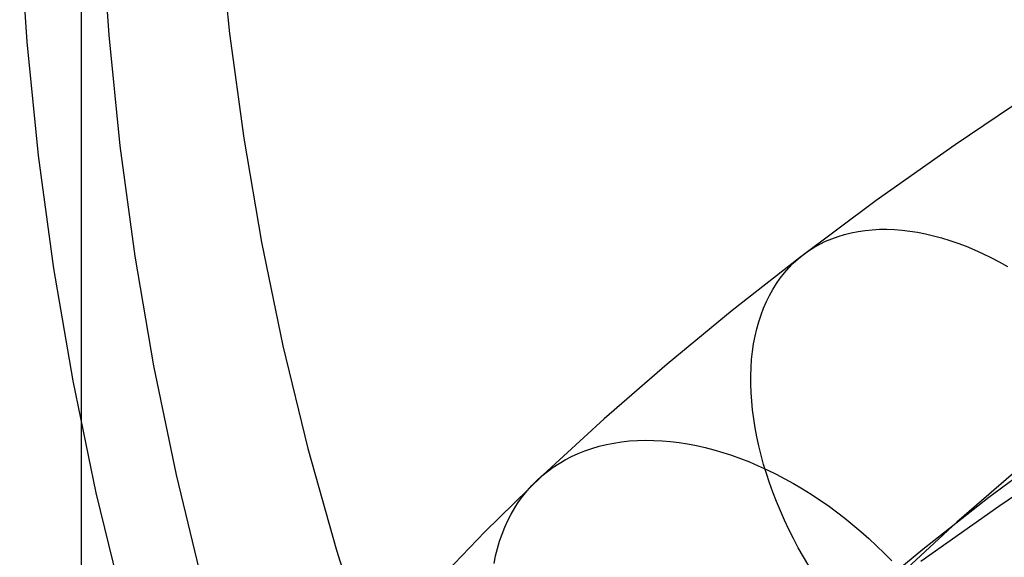
# Model space of a CAD drawing. Units: millimetres. Extents: x -122 to 155, y -135 to 142.
# Drawn here: x -16 to -6, y -4 to 1 of the extents above; entities that cross this region are included whole.
import ezdxf

# ---------------------------------------------------------------- set-up
doc = ezdxf.new("R2010")
doc.units = ezdxf.units.MM
doc.header["$MEASUREMENT"] = 0
doc.layers.add('Default', color=7, linetype='Continuous', true_color=0x000000)

msp = doc.modelspace()

# ---------------------------------------------------------------- linework, layer by layer
at = {"layer": 'Default'}
for p, q in [((-14.9541, -6.1113, 1649.4545), (-14.9541, 13.8887, 1649.4545)), ((-15.4879, 0.672, 72.9411), (-15.5609, 1.7897, 72.9411)), ((-14.684, 0.7386, 72.35), (-14.7552, 1.8282, 72.35)), ((-13.6057, 1.7859, 5.7948), (-13.5023, 0.7542, 5.7948)), ((-14.5751, -0.348, 72.35), (-14.684, 0.7386, 72.35)), ((-13.5023, 0.7542, 5.7948), (-13.3631, -0.2734, 5.7948)), ((-15.3762, -0.4424, 72.9411), (-15.4879, 0.672, 72.9411)), ((-5.5868, 0.1985, 257.5095), (-6.3812, -0.3375, 258.1968)), ((-13.3631, -0.2734, 5.7948), (-13.1884, -1.2954, 5.7948)), ((-14.4286, -1.4301, 72.35), (-14.5751, -0.348, 72.35)), ((-6.3812, -0.3375, 258.1968), (-7.1561, -0.8861, 258.9003)), ((-15.2259, -1.5522, 72.9411), (-15.3762, -0.4424, 72.9411)), ((-7.1561, -0.8861, 258.9003), (-7.9102, -1.4477, 259.6204)), ((-7.5927, -1.2599, 260.0908), (-7.5308, -1.2374, 260.1715)), ((-7.5308, -1.2374, 260.1715), (-7.4671, -1.218, 260.2516)), ((-7.4671, -1.218, 260.2516), (-7.4018, -1.2016, 260.331)), ((-7.4018, -1.2016, 260.331), (-7.3348, -1.1885, 260.4096)), ((-7.3348, -1.1885, 260.4096), (-7.2662, -1.1784, 260.4874)), ((-7.2662, -1.1784, 260.4874), (-7.1962, -1.1715, 260.5642)), ((-7.1962, -1.1715, 260.5642), (-7.1248, -1.1678, 260.6399)), ((-7.1248, -1.1678, 260.6399), (-7.0521, -1.1673, 260.7145)), ((-7.0521, -1.1673, 260.7145), (-6.9783, -1.1699, 260.7878)), ((-6.9783, -1.1699, 260.7878), (-6.9032, -1.1757, 260.8598)), ((-6.9032, -1.1757, 260.8598), (-6.8272, -1.1847, 260.9304)), ((-6.8272, -1.1847, 260.9304), (-6.7502, -1.1968, 260.9995)), ((-6.7502, -1.1968, 260.9995), (-6.6724, -1.212, 261.067)), ((-6.6724, -1.212, 261.067), (-6.5938, -1.2304, 261.1328)), ((-6.5938, -1.2304, 261.1328), (-6.5146, -1.2519, 261.1969)), ((-6.5146, -1.2519, 261.1969), (-6.4348, -1.2764, 261.2591)), ((-13.1884, -1.2954, 5.7948), (-12.9783, -2.3108, 5.7948)), ((-7.8209, -1.3803, 259.7642), (-7.7668, -1.3457, 259.8463)), ((-7.7668, -1.3457, 259.8463), (-7.7108, -1.3141, 259.9281)), ((-7.7108, -1.3141, 259.9281), (-7.6527, -1.2855, 260.0097)), ((-7.6527, -1.2855, 260.0097), (-7.5927, -1.2599, 260.0908)), ((-6.4348, -1.2764, 261.2591), (-6.3546, -1.304, 261.3195)), ((-6.3546, -1.304, 261.3195), (-6.2739, -1.3346, 261.3779)), ((-6.2739, -1.3346, 261.3779), (-6.193, -1.3681, 261.4342)), ((-14.2446, -2.5065, 72.35), (-14.4286, -1.4301, 72.35)), ((-7.9102, -1.4477, 259.6204), (-8.5686, -1.9635, 260.2817)), ((-7.9224, -1.4581, 259.5999), (-7.8727, -1.4177, 259.6821)), ((-7.8727, -1.4177, 259.6821), (-7.8209, -1.3803, 259.7642)), ((-6.193, -1.3681, 261.4342), (-6.112, -1.4046, 261.4885)), ((-6.112, -1.4046, 261.4885), (-6.0308, -1.444, 261.5405)), ((-6.0308, -1.444, 261.5405), (-5.9497, -1.4862, 261.5903)), ((-8.0149, -1.5472, 259.436), (-7.9698, -1.5013, 259.5179)), ((-7.9698, -1.5013, 259.5179), (-7.9224, -1.4581, 259.5999)), ((-5.9497, -1.4862, 261.5903), (-5.8687, -1.5312, 261.6379)), ((-15.0372, -2.6562, 72.9411), (-15.2259, -1.5522, 72.9411)), ((-8.098, -1.6472, 259.2733), (-8.0577, -1.5959, 259.3545)), ((-8.0577, -1.5959, 259.3545), (-8.0149, -1.5472, 259.436)), ((-8.1712, -1.7575, 259.1126), (-8.1359, -1.7011, 259.1927)), ((-8.1359, -1.7011, 259.1927), (-8.098, -1.6472, 259.2733)), ((-8.2342, -1.8777, 258.9546), (-8.204, -1.8164, 259.0332)), ((-8.204, -1.8164, 259.0332), (-8.1712, -1.7575, 259.1126)), ((-8.2617, -1.9413, 258.8769), (-8.2342, -1.8777, 258.9546)), ((-8.5686, -1.9635, 260.2817), (-9.2077, -2.4899, 260.9569)), ((-8.3088, -2.0752, 258.7245), (-8.2866, -2.0072, 258.8002)), ((-8.2866, -2.0072, 258.8002), (-8.2617, -1.9413, 258.8769)), ((-8.3283, -2.1452, 258.65), (-8.3088, -2.0752, 258.7245)), ((-8.359, -2.2913, 258.5048), (-8.345, -2.2173, 258.5767)), ((-8.345, -2.2173, 258.5767), (-8.3283, -2.1452, 258.65)), ((-12.9783, -2.3108, 5.7948), (-12.7331, -3.3183, 5.7948)), ((-8.3702, -2.3671, 258.4342), (-8.359, -2.2913, 258.5048)), ((-8.3786, -2.4446, 258.3652), (-8.3702, -2.3671, 258.4342)), ((-14.0233, -3.5758, 72.35), (-14.2446, -2.5065, 72.35)), ((-9.2077, -2.4899, 260.9569), (-9.8263, -3.0273, 261.6459)), ((-8.3841, -2.5238, 258.2978), (-8.3786, -2.4446, 258.3652)), ((-8.3869, -2.6045, 258.232), (-8.3841, -2.5238, 258.2978)), ((-8.3869, -2.6866, 258.168), (-8.3869, -2.6045, 258.232)), ((-14.8102, -3.753, 72.9411), (-15.0372, -2.6562, 72.9411)), ((-8.384, -2.7701, 258.1059), (-8.3869, -2.6866, 258.168)), ((-8.3783, -2.8549, 258.0456), (-8.384, -2.7701, 258.1059)), ((-8.3698, -2.9407, 257.9873), (-8.3783, -2.8549, 258.0456)), ((-8.3585, -3.0276, 257.931), (-8.3698, -2.9407, 257.9873)), ((-9.8263, -3.0273, 261.6459), (-10.423, -3.5756, 262.349)), ((-8.3445, -3.1155, 257.8769), (-8.3585, -3.0276, 257.931)), ((-8.3276, -3.2041, 257.8249), (-8.3445, -3.1155, 257.8769)), ((-9.8759, -3.2966, 263.0175), (-9.8038, -3.2791, 263.0905)), ((-9.8038, -3.2791, 263.0905), (-9.73, -3.2647, 263.1626)), ((-9.73, -3.2647, 263.1626), (-9.6547, -3.2533, 263.2336)), ((-9.6547, -3.2533, 263.2336), (-9.5779, -3.2449, 263.3034)), ((-9.5779, -3.2449, 263.3034), (-9.4997, -3.2397, 263.372)), ((-9.4997, -3.2397, 263.372), (-9.4202, -3.2376, 263.4392)), ((-9.4202, -3.2376, 263.4392), (-9.3394, -3.2385, 263.505)), ((-9.3394, -3.2385, 263.505), (-9.2576, -3.2426, 263.5693)), ((-9.2576, -3.2426, 263.5693), (-9.1748, -3.2497, 263.632)), ((-9.1748, -3.2497, 263.632), (-9.0911, -3.26, 263.693)), ((-9.0911, -3.26, 263.693), (-9.0065, -3.2733, 263.7523)), ((-9.0065, -3.2733, 263.7523), (-8.9213, -3.2896, 263.8099)), ((-8.3081, -3.2935, 257.7752), (-8.3276, -3.2041, 257.8249)), ((-12.7331, -3.3183, 5.7948), (-12.453, -4.3167, 5.7948)), ((-10.1459, -3.3967, 262.7169), (-10.0813, -3.3672, 262.7931)), ((-10.0813, -3.3672, 262.7931), (-10.0147, -3.3407, 262.8686)), ((-10.0147, -3.3407, 262.8686), (-9.9462, -3.3172, 262.9435)), ((-9.9462, -3.3172, 262.9435), (-9.8759, -3.2966, 263.0175)), ((-8.9213, -3.2896, 263.8099), (-8.8354, -3.309, 263.8655)), ((-8.8354, -3.309, 263.8655), (-8.749, -3.3314, 263.9192)), ((-8.749, -3.3314, 263.9192), (-8.6623, -3.3568, 263.971)), ((-8.6623, -3.3568, 263.971), (-8.5753, -3.3851, 264.0206)), ((-8.2858, -3.3835, 257.7277), (-8.3081, -3.2935, 257.7752)), ((-5.3709, -3.2941, 259.0348), (-6.0497, -3.8003, 259.6838)), ((-5.1688, -3.3563, 255.2317), (-5.9542, -3.8863, 255.9112)), ((-10.3268, -3.5023, 262.4853), (-10.2687, -3.4643, 262.5629)), ((-10.2687, -3.4643, 262.5629), (-10.2084, -3.429, 262.6401)), ((-10.2084, -3.429, 262.6401), (-10.1459, -3.3967, 262.7169)), ((-8.5753, -3.3851, 264.0206), (-8.488, -3.4164, 264.0681)), ((-8.488, -3.4164, 264.0681), (-8.4007, -3.4505, 264.1135)), ((-8.4007, -3.4505, 264.1135), (-8.3134, -3.4875, 264.1566)), ((-8.2608, -3.474, 257.6827), (-8.2858, -3.3835, 257.7277)), ((-8.2331, -3.5648, 257.64), (-8.2608, -3.474, 257.6827)), ((-10.4361, -3.5867, 262.3294), (-10.3827, -3.5431, 262.4075)), ((-10.3827, -3.5431, 262.4075), (-10.3268, -3.5023, 262.4853)), ((-8.3134, -3.4875, 264.1566), (-8.2263, -3.5272, 264.1974)), ((-8.2029, -3.656, 257.5998), (-8.2331, -3.5648, 257.64)), ((-8.2263, -3.5272, 264.1974), (-8.1394, -3.5698, 264.2359)), ((-8.1394, -3.5698, 264.2359), (-8.0528, -3.615, 264.272)), ((-5.8078, -3.5598, 263.2582), (-6.3639, -4.0428, 263.8777)), ((-13.765, -4.6368, 72.35), (-14.0233, -3.5758, 72.35)), ((-10.423, -3.5756, 262.349), (-10.9965, -4.1348, 263.0661)), ((-10.5357, -3.6818, 262.1732), (-10.4871, -3.6329, 262.2513)), ((-10.4871, -3.6329, 262.2513), (-10.4361, -3.5867, 262.3294)), ((-8.17, -3.7473, 257.5621), (-8.2029, -3.656, 257.5998)), ((-8.0528, -3.615, 264.272), (-7.9667, -3.6628, 264.3057)), ((-7.9667, -3.6628, 264.3057), (-7.8811, -3.7133, 264.3369)), ((-14.5454, -4.8412, 72.9411), (-14.8102, -3.753, 72.9411)), ((-10.6251, -3.7871, 262.0174), (-10.5817, -3.7332, 262.0952)), ((-10.5817, -3.7332, 262.0952), (-10.5357, -3.6818, 262.1732)), ((-8.1345, -3.8387, 257.527), (-8.17, -3.7473, 257.5621)), ((-7.8811, -3.7133, 264.3369), (-7.7961, -3.7663, 264.3656)), ((-7.7961, -3.7663, 264.3656), (-7.7119, -3.8217, 264.3918)), ((-10.7038, -3.9022, 261.8627), (-10.6658, -3.8435, 261.9399)), ((-10.6658, -3.8435, 261.9399), (-10.6251, -3.7871, 262.0174)), ((-8.0966, -3.9301, 257.4944), (-8.1345, -3.8387, 257.527)), ((-7.7119, -3.8217, 264.3918), (-7.6286, -3.8795, 264.4154)), ((-6.0497, -3.8003, 259.6838), (-6.6991, -4.3095, 260.3368)), ((-10.7391, -3.9632, 261.7861), (-10.7038, -3.9022, 261.8627)), ((-8.0562, -4.0213, 257.4645), (-8.0966, -3.9301, 257.4944)), ((-7.6286, -3.8795, 264.4154), (-7.5462, -3.9397, 264.4364)), ((-7.5462, -3.9397, 264.4364), (-7.4649, -4.0021, 264.4548)), ((-5.9542, -3.8863, 255.9112), (-6.72, -4.4284, 256.6064)), ((-10.8012, -4.0918, 261.6345), (-10.7716, -4.0264, 261.71)), ((-10.7716, -4.0264, 261.71), (-10.7391, -3.9632, 261.7861)), ((-8.0134, -4.1122, 257.4373), (-8.0562, -4.0213, 257.4645)), ((-7.4649, -4.0021, 264.4548), (-7.3848, -4.0666, 264.4705)), ((-6.3639, -4.0428, 263.8777), (-6.8983, -4.5338, 264.5072)), ((-10.9965, -4.1348, 263.0661), (-11.5453, -4.7049, 263.7971)), ((-10.828, -4.1593, 261.5599), (-10.8012, -4.0918, 261.6345)), ((-7.9682, -4.2028, 257.4128), (-8.0134, -4.1122, 257.4373)), ((-7.3848, -4.0666, 264.4705), (-7.3058, -4.1333, 264.4836)), ((-7.3058, -4.1333, 264.4836), (-7.2283, -4.202, 264.4939)), ((-10.8729, -4.3, 261.4131), (-10.8519, -4.2287, 261.486)), ((-10.8519, -4.2287, 261.486), (-10.828, -4.1593, 261.5599)), ((-7.9207, -4.2929, 257.391), (-7.9682, -4.2028, 257.4128)), ((-7.2283, -4.202, 264.4939), (-7.1521, -4.2726, 264.5016)), ((-12.453, -4.3167, 5.7948), (-12.1385, -5.3047, 5.7948)), ((-10.8909, -4.3732, 261.3412), (-10.8729, -4.3, 261.4131)), ((-7.8709, -4.3823, 257.372), (-7.9207, -4.2929, 257.391)), ((-6.6991, -4.3095, 260.3368), (-7.3193, -4.8219, 260.9938)), ((-7.1521, -4.2726, 264.5016), (-7.0775, -4.3451, 264.5066)), ((-7.0775, -4.3451, 264.5066), (-7.0045, -4.4193, 264.5089)), ((-10.9059, -4.4481, 261.2704), (-10.8909, -4.3732, 261.3412)), ((-7.8189, -4.4711, 257.3558), (-7.8709, -4.3823, 257.372))]:
    msp.add_line(p, q, dxfattribs=at)

doc.saveas('drawing.dxf')
